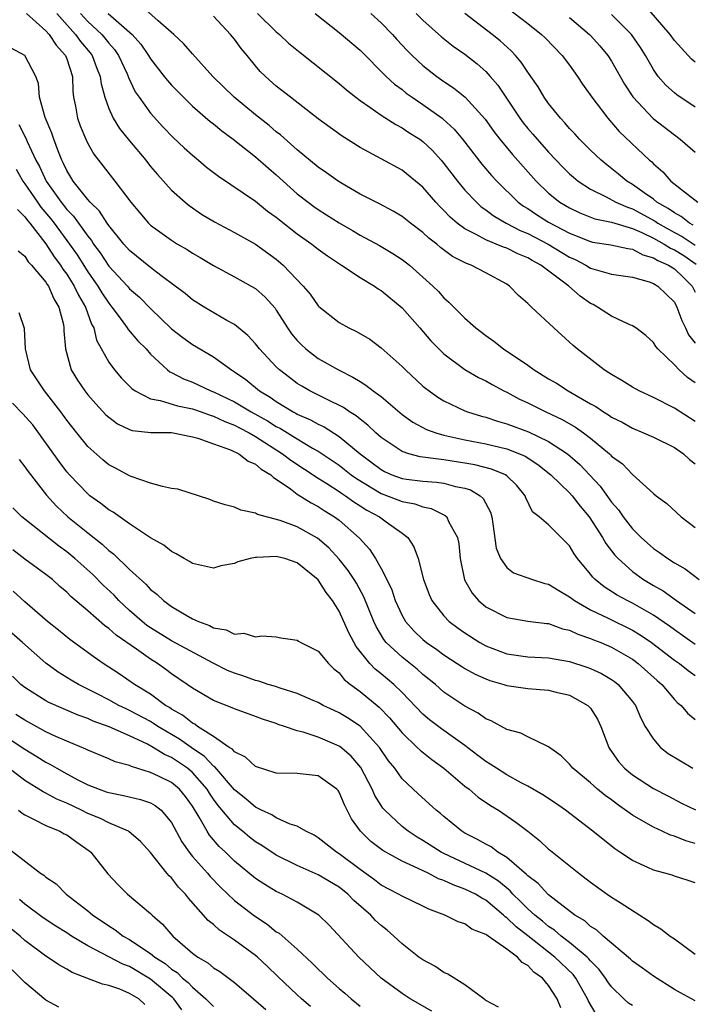
# Model space of a CAD drawing. Units: inches. Extents: x 2574000 to 2577000, y 1521000 to 1524000.
# Drawn here: x 2574366 to 2574431, y 1521140 to 1521234 of the extents above; entities that cross this region are included whole.
import ezdxf

# ---------------------------------------------------------------- set-up
doc = ezdxf.new("R2010")
doc.units = ezdxf.units.IN
doc.header["$MEASUREMENT"] = 0
doc.layers.add('LD25741521_2ft', color=83, linetype='Continuous')

msp = doc.modelspace()

# ---------------------------------------------------------------- linework, layer by layer
at = {"layer": 'LD25741521_2ft'}
for points, elevation in [([(2574431, 1521196.079), (2574429, 1521197.361), (2574427, 1521198.371), (2574425.634, 1521199), (2574425, 1521199.357), (2574423.986, 1521199.986), (2574423, 1521200.55), (2574422.737, 1521200.737), (2574422.296, 1521201), (2574419.728, 1521203), (2574419.334, 1521203.334), (2574419, 1521203.661), (2574417.5, 1521205), (2574415.375, 1521207), (2574415.16, 1521207.16), (2574415, 1521207.347), (2574414.112, 1521208.113), (2574413.274, 1521209), (2574413, 1521209.175), (2574411, 1521210.265), (2574409.597, 1521211), (2574409.152, 1521211.152), (2574407.83, 1521211.83), (2574406.679, 1521212.679), (2574406.317, 1521213), (2574405.574, 1521213.574), (2574405, 1521214.112), (2574403.805, 1521215), (2574403, 1521215.648), (2574402.154, 1521216.155), (2574400.84, 1521216.84), (2574399, 1521217.766), (2574397.167, 1521218.833), (2574396.897, 1521219), (2574395.794, 1521219.794), (2574395, 1521220.325), (2574393, 1521221.979), (2574391.413, 1521223.413), (2574391, 1521223.719), (2574390.306, 1521224.306), (2574389, 1521225.34), (2574386.974, 1521227), (2574384.947, 1521229), (2574383, 1521231.135), (2574382.147, 1521232.147), (2574381.204, 1521233), (2574379.714, 1521234.286), (2574377.908, 1521235.908)], 8050), ([(2574413, 1521235.553), (2574415, 1521234.053), (2574416.318, 1521233), (2574416.667, 1521232.667), (2574418.304, 1521231), (2574419, 1521230.067), (2574419.759, 1521229), (2574420.246, 1521228.246), (2574421.107, 1521227), (2574422.638, 1521225), (2574423.744, 1521223.744), (2574426.635, 1521221), (2574426.836, 1521220.836), (2574427, 1521220.661), (2574427.89, 1521219.89), (2574428.679, 1521219), (2574430.246, 1521217.754), (2574431.234, 1521217)], 8036), ([(2574431, 1521230.366), (2574430.652, 1521230.652), (2574429.677, 1521231.677), (2574429, 1521232.429), (2574428.602, 1521233), (2574426, 1521236)], 8030), ([(2574367.143, 1521235), (2574369, 1521233.347), (2574369.303, 1521233), (2574369.97, 1521231.97), (2574370.881, 1521231), (2574371, 1521230.671), (2574371.533, 1521229), (2574371.579, 1521227.579), (2574371.653, 1521227), (2574371.832, 1521226.168), (2574372.018, 1521225), (2574372.282, 1521224.282), (2574372.812, 1521223), (2574373, 1521222.601), (2574373.58, 1521221.58), (2574374.026, 1521221), (2574375.595, 1521219), (2574377.121, 1521217), (2574377.97, 1521215.97), (2574378.802, 1521215), (2574379, 1521214.813), (2574381, 1521213.361), (2574381.58, 1521213), (2574382.477, 1521212.477), (2574383, 1521212.131), (2574383.721, 1521211.721), (2574385, 1521210.963), (2574387, 1521209.89), (2574388.605, 1521209), (2574389, 1521208.76), (2574389.929, 1521207.929), (2574390.878, 1521206.878), (2574391, 1521206.706), (2574392.078, 1521205), (2574392.455, 1521204.455), (2574393, 1521203.802), (2574393.389, 1521203.389), (2574393.817, 1521203), (2574395, 1521202.099), (2574396.925, 1521201), (2574398.321, 1521200.322), (2574399, 1521199.889), (2574399.559, 1521199.559), (2574400.256, 1521199), (2574401, 1521198.45), (2574403, 1521196.756), (2574404.023, 1521196.022), (2574405.326, 1521195.327), (2574406.232, 1521195), (2574407, 1521194.785), (2574409, 1521194.345), (2574411, 1521193.946), (2574413, 1521193.462), (2574414.211, 1521193), (2574414.762, 1521192.762), (2574415.981, 1521191.981), (2574417.222, 1521191), (2574419, 1521189.284), (2574419.258, 1521189), (2574420.018, 1521188.017), (2574420.857, 1521187), (2574422.153, 1521185), (2574422.457, 1521184.456), (2574423.322, 1521183.322), (2574423.63, 1521183), (2574425, 1521181.775), (2574426.069, 1521181), (2574427, 1521180.444), (2574427.925, 1521179.925), (2574429.218, 1521179), (2574431, 1521177.766)], 8058), ([(2574370.048, 1521235), (2574371.84, 1521233), (2574372.321, 1521232.321), (2574373.235, 1521231.235), (2574373.415, 1521231), (2574373.841, 1521229.841), (2574374.192, 1521229), (2574374.272, 1521228.272), (2574374.618, 1521227), (2574375, 1521225.949), (2574375.441, 1521225), (2574376.031, 1521224.031), (2574377, 1521222.843), (2574378.536, 1521221), (2574379, 1521220.407), (2574379.642, 1521219.642), (2574381, 1521218.155), (2574382.295, 1521217), (2574382.685, 1521216.685), (2574383.87, 1521215.87), (2574385.112, 1521215.112), (2574387, 1521214.113), (2574389, 1521212.978), (2574391, 1521211.554), (2574391.657, 1521211), (2574393.576, 1521209), (2574394.218, 1521208.218), (2574395, 1521207.117), (2574395.06, 1521207.06), (2574397, 1521205.508), (2574397.909, 1521205), (2574398.658, 1521204.658), (2574399.918, 1521203.918), (2574401, 1521203.12), (2574403, 1521201.333), (2574403.319, 1521201), (2574405, 1521199.464), (2574405.248, 1521199.248), (2574405.577, 1521199), (2574406.409, 1521198.409), (2574407, 1521198.054), (2574409, 1521197.103), (2574409.259, 1521197), (2574410.586, 1521196.586), (2574411, 1521196.481), (2574412.102, 1521196.102), (2574413, 1521195.854), (2574415.082, 1521195.082), (2574417, 1521194.182), (2574418.8, 1521193), (2574419.978, 1521191.978), (2574420.913, 1521191), (2574421.916, 1521189.915), (2574423, 1521188.401), (2574423.655, 1521187.655), (2574424.101, 1521187), (2574425, 1521185.828), (2574425.836, 1521185), (2574427, 1521183.966), (2574427.592, 1521183.593), (2574428.379, 1521183), (2574429, 1521182.608), (2574430.023, 1521182.022), (2574431.354, 1521181)], 8056), ([(2574372.31, 1521235), (2574373, 1521234.241), (2574374.329, 1521233), (2574374.641, 1521232.641), (2574375, 1521232.171), (2574375.558, 1521231.558), (2574375.943, 1521231), (2574376.76, 1521229.24), (2574376.866, 1521229), (2574376.893, 1521228.893), (2574377.533, 1521227.533), (2574377.905, 1521227), (2574379, 1521225.492), (2574380.179, 1521224.179), (2574381.163, 1521223.163), (2574382.197, 1521222.197), (2574383, 1521221.48), (2574383.587, 1521221), (2574384.346, 1521220.346), (2574385.466, 1521219.466), (2574389, 1521217.086), (2574390.155, 1521216.156), (2574391, 1521215.553), (2574391.299, 1521215.299), (2574393, 1521213.986), (2574394.387, 1521213), (2574395, 1521212.508), (2574395.871, 1521211.871), (2574397.236, 1521211), (2574399, 1521209.827), (2574400.372, 1521209), (2574400.736, 1521208.736), (2574401, 1521208.589), (2574403, 1521206.931), (2574404.703, 1521205), (2574405.762, 1521203.762), (2574406.502, 1521203), (2574407, 1521202.521), (2574409, 1521201.049), (2574410.291, 1521200.291), (2574411, 1521199.949), (2574411.595, 1521199.596), (2574412.713, 1521199), (2574413, 1521198.866), (2574414.217, 1521198.217), (2574415, 1521197.861), (2574416.731, 1521197), (2574418.283, 1521196.283), (2574419.553, 1521195.553), (2574420.315, 1521195), (2574421, 1521194.475), (2574422.794, 1521193), (2574422.903, 1521192.903), (2574423, 1521192.789), (2574424.035, 1521192.035), (2574425, 1521191.034), (2574427, 1521189.216), (2574427.267, 1521189), (2574428.274, 1521188.274), (2574429.643, 1521187), (2574431, 1521185.975)], 8054), ([(2574374.958, 1521235), (2574377.231, 1521233), (2574378.07, 1521232.07), (2574378.797, 1521231), (2574379, 1521230.66), (2574380.309, 1521229), (2574380.605, 1521228.605), (2574381, 1521228.156), (2574382.125, 1521227), (2574383, 1521226.153), (2574384.695, 1521224.695), (2574385, 1521224.46), (2574385.79, 1521223.79), (2574386.888, 1521223), (2574389, 1521221.332), (2574390.245, 1521220.245), (2574391, 1521219.611), (2574391.66, 1521219), (2574393, 1521217.808), (2574394.03, 1521217), (2574394.589, 1521216.589), (2574395, 1521216.296), (2574395.799, 1521215.799), (2574397, 1521215.016), (2574398.289, 1521214.289), (2574399, 1521213.866), (2574400.853, 1521212.853), (2574402.118, 1521212.118), (2574403, 1521211.542), (2574403.718, 1521211), (2574405.942, 1521209), (2574406.477, 1521208.477), (2574407, 1521207.863), (2574407.473, 1521207.473), (2574409, 1521205.947), (2574410.037, 1521205), (2574411, 1521204.278), (2574411.756, 1521203.757), (2574412.704, 1521203), (2574415, 1521201.458), (2574415.627, 1521201), (2574417, 1521200.164), (2574417.735, 1521199.735), (2574418.861, 1521199), (2574421, 1521197.779), (2574421.508, 1521197.508), (2574422.242, 1521197), (2574422.72, 1521196.72), (2574423, 1521196.508), (2574424.004, 1521196.005), (2574425, 1521195.436), (2574426.068, 1521195), (2574427, 1521194.581), (2574429, 1521193.598), (2574429.867, 1521193), (2574430.456, 1521192.456), (2574431, 1521192.045)], 8052), ([(2574431, 1521199.774), (2574430.262, 1521200.263), (2574429.457, 1521201), (2574429, 1521201.498), (2574427.42, 1521203), (2574427.227, 1521203.227), (2574427, 1521203.601), (2574426.277, 1521204.278), (2574425.31, 1521205), (2574425, 1521205.204), (2574424.674, 1521205.326), (2574423, 1521206.117), (2574421.678, 1521207), (2574421.236, 1521207.237), (2574421, 1521207.343), (2574420.023, 1521208.023), (2574418.931, 1521209), (2574416.249, 1521211), (2574415.423, 1521211.423), (2574415, 1521211.679), (2574414.059, 1521212.059), (2574413, 1521212.599), (2574412.697, 1521212.697), (2574412.001, 1521213), (2574411, 1521213.399), (2574410.085, 1521213.915), (2574409, 1521214.443), (2574408.256, 1521215), (2574407.584, 1521215.584), (2574407, 1521216.212), (2574406.598, 1521216.598), (2574406.226, 1521217), (2574405, 1521218.429), (2574403.59, 1521219.59), (2574403, 1521220.053), (2574399, 1521222.213), (2574397.284, 1521223.284), (2574395, 1521224.948), (2574392.345, 1521227), (2574391, 1521228.07), (2574389.957, 1521229), (2574389.472, 1521229.472), (2574389, 1521230.017), (2574388.203, 1521231), (2574387.648, 1521231.648), (2574387, 1521232.533), (2574386.624, 1521233), (2574385, 1521234.734)], 8048), ([(2574389.21, 1521235), (2574391, 1521233.249), (2574391.291, 1521233), (2574392.179, 1521232.179), (2574393.262, 1521231.262), (2574397, 1521228.322), (2574397.708, 1521227.708), (2574398.593, 1521227), (2574399, 1521226.695), (2574399.94, 1521226.06), (2574401, 1521225.305), (2574402.403, 1521224.403), (2574403, 1521224.104), (2574403.659, 1521223.659), (2574404.695, 1521223), (2574405, 1521222.779), (2574405.912, 1521221.912), (2574406.74, 1521221), (2574407, 1521220.695), (2574408.289, 1521219), (2574409, 1521218.155), (2574410.096, 1521217), (2574410.569, 1521216.569), (2574411, 1521216.277), (2574411.713, 1521215.713), (2574412.931, 1521215), (2574414.289, 1521214.289), (2574415, 1521214.002), (2574416.943, 1521213), (2574419, 1521211.756), (2574419.53, 1521211.531), (2574420.546, 1521211), (2574421, 1521210.715), (2574421.438, 1521210.563), (2574423, 1521210.119), (2574425, 1521209.839), (2574426.586, 1521209.414), (2574427, 1521209.256), (2574427.435, 1521209), (2574428.228, 1521208.228), (2574429, 1521207.447), (2574429.244, 1521207), (2574429.711, 1521205.711), (2574430.063, 1521205), (2574430.349, 1521204.349), (2574431, 1521203.549)], 8046), ([(2574394.713, 1521235), (2574397, 1521233.178), (2574399, 1521231.485), (2574401.482, 1521229), (2574402.268, 1521228.268), (2574403, 1521227.731), (2574403.404, 1521227.404), (2574403.969, 1521227), (2574405, 1521226.314), (2574406.821, 1521225), (2574406.923, 1521224.923), (2574407.974, 1521223.974), (2574408.785, 1521223), (2574410.618, 1521220.618), (2574411.544, 1521219.544), (2574412.044, 1521219), (2574414.081, 1521217), (2574414.611, 1521216.611), (2574415, 1521216.381), (2574415.826, 1521215.826), (2574417, 1521215.087), (2574419, 1521214.034), (2574421, 1521213.241), (2574421.196, 1521213.197), (2574422.942, 1521212.941), (2574424.567, 1521212.567), (2574425, 1521212.519), (2574425.98, 1521211.98), (2574427, 1521211.703), (2574427.432, 1521211.432), (2574428.439, 1521211), (2574429, 1521210.648), (2574429.847, 1521209.846), (2574430.686, 1521209), (2574431, 1521208.419)], 8044), ([(2574400.021, 1521235), (2574401, 1521234.102), (2574402.078, 1521233), (2574402.512, 1521232.512), (2574403.478, 1521231.478), (2574403.959, 1521231), (2574405, 1521230.037), (2574406.324, 1521229), (2574407, 1521228.52), (2574407.914, 1521227.914), (2574409.023, 1521227.023), (2574410.929, 1521224.929), (2574411.752, 1521223.752), (2574412.334, 1521223), (2574413.539, 1521221.539), (2574415.794, 1521219), (2574417, 1521217.858), (2574418.065, 1521217), (2574419, 1521216.446), (2574419.98, 1521215.98), (2574421.408, 1521215.408), (2574423, 1521215.082), (2574425, 1521214.495), (2574425.896, 1521214.104), (2574427, 1521213.561), (2574428.028, 1521213), (2574428.625, 1521212.625), (2574429, 1521212.464), (2574429.9, 1521211.9), (2574431.097, 1521211.097)], 8042), ([(2574404.361, 1521235), (2574405, 1521234.357), (2574406.777, 1521232.778), (2574407.886, 1521231.886), (2574409, 1521231.108), (2574410.186, 1521230.186), (2574411, 1521229.466), (2574411.421, 1521229), (2574412.149, 1521228.149), (2574412.899, 1521227), (2574414.242, 1521225), (2574414.566, 1521224.566), (2574415, 1521224.039), (2574415.491, 1521223.491), (2574415.898, 1521223), (2574417, 1521221.769), (2574418.348, 1521220.348), (2574419, 1521219.708), (2574419.372, 1521219.371), (2574419.826, 1521219), (2574421, 1521218.24), (2574422.484, 1521217.516), (2574423.419, 1521217), (2574424.514, 1521216.514), (2574425, 1521216.373), (2574427.182, 1521215.182), (2574427.431, 1521215), (2574429, 1521214.117), (2574429.736, 1521213.736), (2574431, 1521212.912)], 8040), ([(2574430.81, 1521214.81), (2574430.443, 1521215), (2574429.648, 1521215.648), (2574429, 1521215.972), (2574428.407, 1521216.407), (2574427.333, 1521217), (2574427, 1521217.272), (2574426.103, 1521217.897), (2574425, 1521218.698), (2574424.476, 1521219), (2574423.682, 1521219.682), (2574422.555, 1521220.555), (2574422.008, 1521221), (2574421, 1521221.963), (2574419.951, 1521223), (2574419.504, 1521223.503), (2574419, 1521224.028), (2574418.556, 1521224.556), (2574418.118, 1521225), (2574417, 1521226.42), (2574416.581, 1521227), (2574415.99, 1521227.99), (2574415.295, 1521229), (2574415, 1521229.398), (2574414.364, 1521230.364), (2574413.822, 1521231), (2574413.425, 1521231.425), (2574412.377, 1521232.377), (2574411.615, 1521233), (2574409.003, 1521235)], 8038), ([(2574419, 1521234.627), (2574420.913, 1521233), (2574421, 1521232.908), (2574421.898, 1521231.898), (2574422.642, 1521231), (2574423, 1521230.437), (2574424.246, 1521228.246), (2574425.041, 1521227.041), (2574426.984, 1521224.984), (2574429, 1521223.412), (2574429.556, 1521223), (2574431, 1521221.759)], 8034), ([(2574431, 1521226.076), (2574429.243, 1521227.243), (2574429, 1521227.427), (2574428.171, 1521228.171), (2574427.459, 1521229), (2574427, 1521229.646), (2574426.231, 1521231), (2574425.759, 1521231.759), (2574424.917, 1521233), (2574423, 1521234.892)], 8032), ([(2574431, 1521174.82), (2574429, 1521176.204), (2574428.547, 1521176.548), (2574427, 1521177.614), (2574425, 1521178.75), (2574424.484, 1521179), (2574423.526, 1521179.526), (2574422.309, 1521180.309), (2574421.45, 1521181), (2574421.22, 1521181.22), (2574421, 1521181.513), (2574419.76, 1521183), (2574419.446, 1521183.446), (2574419, 1521184.224), (2574417, 1521186.212), (2574416.1, 1521187), (2574415.465, 1521187.465), (2574414.807, 1521188.807), (2574414.745, 1521189), (2574413.962, 1521189.962), (2574413, 1521190.91), (2574412.875, 1521191), (2574411.545, 1521191.545), (2574409.945, 1521191.945), (2574409, 1521192.116), (2574407, 1521192.439), (2574406.475, 1521192.474), (2574404.726, 1521192.725), (2574403.638, 1521193), (2574403, 1521193.204), (2574401, 1521194.56), (2574400.497, 1521195), (2574399.738, 1521195.739), (2574399, 1521196.295), (2574398.621, 1521196.62), (2574397.992, 1521197), (2574397.414, 1521197.414), (2574395.806, 1521198.194), (2574394.197, 1521199), (2574393.439, 1521199.438), (2574393, 1521199.716), (2574392.261, 1521200.261), (2574391.312, 1521201), (2574391, 1521201.305), (2574389.389, 1521203), (2574389, 1521203.499), (2574388.286, 1521204.286), (2574387, 1521205.327), (2574386.272, 1521205.728), (2574384.105, 1521207), (2574383, 1521207.688), (2574382.286, 1521208.286), (2574381.357, 1521209), (2574379.985, 1521210.015), (2574379, 1521210.773), (2574377, 1521212.387), (2574376.448, 1521213), (2574375, 1521214.781), (2574374.847, 1521215), (2574374.134, 1521216.134), (2574373.22, 1521217), (2574373, 1521217.248), (2574371.607, 1521219), (2574371.387, 1521219.387), (2574371, 1521220.009), (2574370.695, 1521220.695), (2574370.532, 1521221), (2574370.202, 1521221.798), (2574369.753, 1521223), (2574369.573, 1521223.573), (2574368.928, 1521225.072), (2574368.408, 1521227), (2574368.309, 1521228.309), (2574368.035, 1521229), (2574366.978, 1521230.978), (2574365.688, 1521231.688)], 8060), ([(2574366.411, 1521224.411), (2574367.096, 1521223.096), (2574367.224, 1521222.776), (2574368.053, 1521221), (2574368.39, 1521220.39), (2574369.027, 1521219), (2574370.448, 1521217), (2574371, 1521216.309), (2574371.653, 1521215.653), (2574373, 1521213.75), (2574373.342, 1521213.342), (2574373.551, 1521213), (2574374.17, 1521212.17), (2574375, 1521210.908), (2574376.785, 1521209), (2574377, 1521208.746), (2574377.929, 1521207.929), (2574379, 1521206.849), (2574381, 1521204.929), (2574382.087, 1521204.087), (2574383, 1521203.411), (2574385, 1521202.242), (2574386.71, 1521201), (2574387, 1521200.827), (2574388.075, 1521200.076), (2574389.394, 1521199), (2574390.406, 1521198.406), (2574391, 1521197.973), (2574392.598, 1521197), (2574392.867, 1521196.867), (2574393, 1521196.784), (2574394.255, 1521196.254), (2574395, 1521195.828), (2574395.566, 1521195.566), (2574397, 1521194.636), (2574398.99, 1521193), (2574400.15, 1521192.15), (2574401, 1521191.49), (2574401.321, 1521191.321), (2574402.042, 1521191), (2574403, 1521190.646), (2574403.418, 1521190.582), (2574405, 1521190.395), (2574406.304, 1521190.305), (2574407, 1521190.198), (2574408.114, 1521189.886), (2574409, 1521189.711), (2574409.548, 1521189.548), (2574410.462, 1521189), (2574410.75, 1521188.749), (2574411.445, 1521187.445), (2574411.562, 1521187), (2574411.679, 1521186.321), (2574412.002, 1521184.002), (2574412.417, 1521183), (2574413, 1521182.143), (2574413.653, 1521181.653), (2574415.442, 1521181), (2574416.645, 1521180.644), (2574417, 1521180.566), (2574417.956, 1521179.956), (2574419, 1521179.372), (2574419.199, 1521179.199), (2574419.473, 1521179), (2574421, 1521178.11), (2574422.692, 1521177.308), (2574425, 1521176.175), (2574425.739, 1521175.739), (2574426.828, 1521175), (2574429, 1521173.33), (2574429.483, 1521173), (2574430.325, 1521172.325), (2574431, 1521171.862)], 8062), ([(2574366.159, 1521220.159), (2574366.817, 1521219), (2574367, 1521218.754), (2574368.19, 1521217), (2574368.527, 1521216.527), (2574369.438, 1521215.438), (2574369.78, 1521215), (2574371.266, 1521213), (2574371.975, 1521211.975), (2574373, 1521210.353), (2574373.963, 1521209), (2574374.348, 1521208.348), (2574375, 1521207.351), (2574375.297, 1521207), (2574376.197, 1521205.803), (2574376.776, 1521205), (2574376.855, 1521204.855), (2574377.77, 1521203.77), (2574378.56, 1521203), (2574379, 1521202.514), (2574380.617, 1521201), (2574380.829, 1521200.829), (2574381, 1521200.757), (2574382.144, 1521200.144), (2574383, 1521199.833), (2574384.758, 1521199), (2574385, 1521198.912), (2574387, 1521197.963), (2574388.607, 1521197), (2574390.144, 1521196.144), (2574391, 1521195.599), (2574391.401, 1521195.401), (2574393, 1521194.417), (2574394.45, 1521193.55), (2574395, 1521193.243), (2574397, 1521191.9), (2574397.517, 1521191.517), (2574398.16, 1521191), (2574398.644, 1521190.643), (2574401, 1521189.21), (2574402.61, 1521188.61), (2574403, 1521188.446), (2574404.237, 1521188.237), (2574405, 1521187.938), (2574405.795, 1521187.795), (2574407.124, 1521187.124), (2574407.264, 1521187), (2574407.445, 1521186.555), (2574408.294, 1521185), (2574408.42, 1521184.419), (2574408.565, 1521183), (2574408.981, 1521180.981), (2574409.693, 1521179.692), (2574410.293, 1521179), (2574411, 1521178.408), (2574413, 1521177.389), (2574415, 1521177.044), (2574416.816, 1521176.815), (2574417, 1521176.804), (2574418.314, 1521176.314), (2574419, 1521176.17), (2574419.782, 1521175.782), (2574421, 1521175.392), (2574421.269, 1521175.269), (2574421.981, 1521175), (2574423, 1521174.567), (2574425, 1521173.41), (2574425.559, 1521173), (2574427.363, 1521171.363), (2574427.798, 1521171), (2574429, 1521169.572), (2574429.28, 1521169.28), (2574429.651, 1521169), (2574430.267, 1521168.267), (2574431, 1521167.646)], 8064), ([(2574366.291, 1521216.291), (2574367, 1521215.598), (2574367.249, 1521215.249), (2574367.46, 1521215), (2574369, 1521213.01), (2574369.8, 1521211.8), (2574370.393, 1521211), (2574370.621, 1521210.621), (2574371, 1521210.125), (2574371.714, 1521209), (2574372.117, 1521208.117), (2574372.786, 1521207), (2574373.363, 1521205.363), (2574373.571, 1521205), (2574373.839, 1521203.839), (2574375, 1521201.731), (2574375.544, 1521201), (2574376.224, 1521200.224), (2574377.213, 1521199.213), (2574377.517, 1521199), (2574379, 1521198.231), (2574379.902, 1521198.098), (2574381.572, 1521197.572), (2574383, 1521197.294), (2574383.832, 1521197), (2574384.675, 1521196.675), (2574385, 1521196.589), (2574386.071, 1521196.071), (2574387, 1521195.732), (2574387.473, 1521195.473), (2574388.402, 1521195), (2574389, 1521194.659), (2574391.606, 1521193), (2574392.387, 1521192.388), (2574395, 1521190.681), (2574395.838, 1521190.162), (2574397, 1521189.411), (2574397.237, 1521189.237), (2574397.61, 1521189), (2574398.403, 1521188.402), (2574399, 1521188.04), (2574399.63, 1521187.63), (2574400.839, 1521187), (2574401.503, 1521186.497), (2574403, 1521185.433), (2574403.557, 1521185), (2574404.115, 1521184.115), (2574404.527, 1521183), (2574405.064, 1521181), (2574405.593, 1521179.593), (2574405.843, 1521179), (2574407, 1521177.53), (2574407.507, 1521177), (2574408.362, 1521176.362), (2574409, 1521175.912), (2574410.431, 1521175), (2574411, 1521174.683), (2574413, 1521173.915), (2574415, 1521173.64), (2574417, 1521173.549), (2574419, 1521173.193), (2574420.654, 1521172.654), (2574421, 1521172.518), (2574422.033, 1521172.033), (2574423, 1521171.463), (2574423.273, 1521171.273), (2574423.62, 1521171), (2574425, 1521169.375), (2574425.28, 1521169), (2574425.785, 1521167.785), (2574426.213, 1521167), (2574427, 1521165.772), (2574427.684, 1521165), (2574428.421, 1521164.421), (2574430.755, 1521163)], 8066), ([(2574366.355, 1521212.355), (2574367, 1521211.841), (2574367.321, 1521211.321), (2574367.631, 1521211), (2574369, 1521209.366), (2574369.137, 1521209.137), (2574369.242, 1521209), (2574369.768, 1521207.768), (2574370.249, 1521207), (2574370.673, 1521205.326), (2574370.728, 1521205), (2574370.728, 1521204.728), (2574370.866, 1521203), (2574371.42, 1521201), (2574372.024, 1521200.024), (2574372.707, 1521199), (2574373, 1521198.624), (2574373.764, 1521197.764), (2574374.73, 1521196.73), (2574375, 1521196.48), (2574375.846, 1521195.846), (2574377, 1521195.301), (2574377.226, 1521195.225), (2574379.036, 1521195.036), (2574381, 1521195.023), (2574383, 1521194.619), (2574383.496, 1521194.504), (2574385, 1521193.936), (2574386.614, 1521193.386), (2574387.413, 1521193), (2574388.299, 1521192.298), (2574389, 1521192.019), (2574389.539, 1521191.539), (2574390.466, 1521191), (2574390.727, 1521190.727), (2574391, 1521190.59), (2574392.345, 1521189.655), (2574393, 1521189.161), (2574394.312, 1521188.312), (2574395, 1521187.968), (2574395.579, 1521187.579), (2574396.543, 1521187), (2574397, 1521186.656), (2574398.952, 1521184.952), (2574399.906, 1521183.907), (2574400.454, 1521183), (2574401, 1521182.05), (2574401.544, 1521181), (2574402.019, 1521180.018), (2574402.354, 1521179), (2574403, 1521177.567), (2574403.324, 1521177), (2574404.113, 1521176.113), (2574405, 1521175.283), (2574405.343, 1521175), (2574406.321, 1521174.321), (2574407, 1521173.815), (2574408.273, 1521173), (2574408.705, 1521172.705), (2574409, 1521172.523), (2574409.98, 1521171.98), (2574411, 1521171.532), (2574411.388, 1521171.389), (2574412.718, 1521171), (2574413, 1521170.899), (2574415, 1521170.598), (2574417, 1521170.462), (2574417.724, 1521170.276), (2574419, 1521169.977), (2574420.751, 1521169), (2574420.879, 1521168.879), (2574421, 1521168.724), (2574421.675, 1521167.676), (2574421.993, 1521167), (2574422.738, 1521165), (2574422.838, 1521164.838), (2574423.665, 1521163.665), (2574424.253, 1521163), (2574425, 1521162.38), (2574427, 1521161.079), (2574428.379, 1521160.379), (2574429.686, 1521159.686), (2574431.028, 1521159.028)], 8068), ([(2574431, 1521155.836), (2574430.085, 1521156.084), (2574429, 1521156.524), (2574428.623, 1521156.623), (2574427.838, 1521157), (2574427, 1521157.374), (2574426.061, 1521157.939), (2574425, 1521158.541), (2574423.564, 1521159.564), (2574423, 1521159.987), (2574422.395, 1521160.395), (2574421.669, 1521161), (2574421, 1521161.603), (2574419.307, 1521163), (2574419, 1521163.391), (2574418.191, 1521164.19), (2574417, 1521165.056), (2574416.918, 1521165.082), (2574415, 1521166.011), (2574414.352, 1521166.351), (2574413, 1521166.703), (2574411.516, 1521167.516), (2574411, 1521167.728), (2574410.27, 1521168.27), (2574409, 1521168.934), (2574407, 1521170.279), (2574406.193, 1521171), (2574405, 1521171.954), (2574404.449, 1521172.45), (2574403, 1521173.596), (2574401.498, 1521175), (2574401.273, 1521175.273), (2574400.523, 1521176.523), (2574400.307, 1521177), (2574399.37, 1521179.37), (2574398.655, 1521180.655), (2574398.446, 1521181), (2574397.87, 1521181.87), (2574397, 1521182.956), (2574396.02, 1521184.02), (2574394.944, 1521184.944), (2574393, 1521186.029), (2574391.358, 1521186.642), (2574389.198, 1521187.199), (2574389, 1521187.349), (2574387.607, 1521187.607), (2574387, 1521187.913), (2574386.125, 1521188.125), (2574385, 1521188.495), (2574384.654, 1521188.654), (2574381.614, 1521189.614), (2574381, 1521189.694), (2574380.122, 1521189.878), (2574379, 1521190.206), (2574377.156, 1521190.844), (2574377, 1521190.905), (2574375.643, 1521191.643), (2574375, 1521191.958), (2574374.428, 1521192.428), (2574373, 1521193.705), (2574371.947, 1521195), (2574371, 1521196.208), (2574370.429, 1521197), (2574368.884, 1521199), (2574367.547, 1521201), (2574367.057, 1521203), (2574366.948, 1521204.948), (2574366.439, 1521206.439)], 8070), ([(2574431, 1521152.076), (2574430.309, 1521152.309), (2574429, 1521152.719), (2574428.803, 1521152.803), (2574428.092, 1521153), (2574427, 1521153.273), (2574426.469, 1521153.531), (2574425, 1521154.194), (2574423.804, 1521155), (2574423.308, 1521155.308), (2574421.228, 1521157), (2574418.617, 1521159), (2574417.665, 1521159.665), (2574416.458, 1521160.458), (2574415, 1521161.302), (2574414.377, 1521161.623), (2574413, 1521162.388), (2574412.013, 1521163), (2574411.41, 1521163.411), (2574411, 1521163.636), (2574410.235, 1521164.235), (2574409, 1521165.165), (2574406.761, 1521166.762), (2574405.636, 1521167.636), (2574405, 1521168.18), (2574403, 1521170.247), (2574402.209, 1521171), (2574401, 1521172.01), (2574400.447, 1521172.447), (2574399.917, 1521173), (2574398.622, 1521174.622), (2574397.929, 1521175.929), (2574397, 1521177.996), (2574396.373, 1521179), (2574395.763, 1521179.763), (2574395, 1521180.983), (2574393, 1521182.606), (2574391.82, 1521183), (2574391, 1521183.205), (2574389.101, 1521183.101), (2574389, 1521183.107), (2574388.494, 1521183), (2574387.319, 1521182.682), (2574387, 1521182.544), (2574385.7, 1521182.3), (2574385, 1521182.088), (2574383, 1521182.53), (2574382.718, 1521182.718), (2574382.188, 1521183), (2574381.443, 1521183.443), (2574381, 1521183.676), (2574380.271, 1521184.271), (2574379, 1521184.97), (2574377, 1521186.333), (2574375.439, 1521187.439), (2574375, 1521187.666), (2574374.263, 1521188.263), (2574373.209, 1521189), (2574373, 1521189.165), (2574371.254, 1521191), (2574371, 1521191.294), (2574370.256, 1521192.255), (2574367.748, 1521195.748), (2574366.816, 1521196.816), (2574365.819, 1521197.819)], 8072), ([(2574366.447, 1521192.447), (2574367, 1521191.741), (2574367.295, 1521191.295), (2574369.053, 1521189.053), (2574370.011, 1521188.011), (2574371.108, 1521187), (2574373, 1521185.451), (2574374.369, 1521184.369), (2574375, 1521183.776), (2574375.448, 1521183.448), (2574377, 1521181.956), (2574378.555, 1521180.555), (2574379, 1521180.055), (2574379.606, 1521179.605), (2574380.225, 1521179), (2574381, 1521178.438), (2574382.396, 1521177.604), (2574383, 1521177.271), (2574383.566, 1521177), (2574384.624, 1521176.624), (2574385, 1521176.401), (2574386.224, 1521176.224), (2574387, 1521175.787), (2574387.891, 1521175.891), (2574389, 1521175.538), (2574389.622, 1521175.622), (2574391, 1521175.532), (2574391.434, 1521175.434), (2574393, 1521175.233), (2574393.126, 1521175.126), (2574393.343, 1521175), (2574395, 1521174.161), (2574395.969, 1521173), (2574396.491, 1521172.491), (2574397, 1521172.104), (2574397.486, 1521171.486), (2574398.079, 1521171), (2574399, 1521170.319), (2574400.825, 1521168.825), (2574401.813, 1521167.812), (2574403, 1521166.391), (2574404.457, 1521165), (2574404.721, 1521164.721), (2574405.832, 1521163.831), (2574407.006, 1521163), (2574409, 1521161.3), (2574409.398, 1521161), (2574410.26, 1521160.26), (2574411.454, 1521159.454), (2574412.199, 1521159), (2574413.867, 1521157.867), (2574415.004, 1521157), (2574416.122, 1521156.122), (2574417, 1521155.297), (2574417.162, 1521155.162), (2574419.893, 1521153), (2574421, 1521152.149), (2574422.593, 1521151), (2574423, 1521150.715), (2574423.811, 1521150.189), (2574425.701, 1521149), (2574426.486, 1521148.486), (2574427, 1521148.104), (2574427.702, 1521147.702), (2574428.602, 1521147), (2574429, 1521146.725), (2574431, 1521145.264)], 8074), ([(2574431, 1521140.837), (2574429.581, 1521141.581), (2574429, 1521141.919), (2574427, 1521143.178), (2574425.948, 1521143.948), (2574425, 1521144.602), (2574424.806, 1521144.806), (2574422.201, 1521147), (2574421.582, 1521147.582), (2574421, 1521147.928), (2574420.444, 1521148.444), (2574419.496, 1521149), (2574417, 1521150.925), (2574416.916, 1521151), (2574416.004, 1521152.004), (2574415, 1521152.749), (2574414.883, 1521152.884), (2574413, 1521154.506), (2574412.161, 1521155), (2574411.499, 1521155.499), (2574411, 1521155.762), (2574410.218, 1521156.218), (2574409, 1521156.829), (2574408.714, 1521157), (2574407, 1521158.402), (2574406.685, 1521158.685), (2574406.275, 1521159), (2574404.552, 1521160.552), (2574403, 1521162.01), (2574402.3, 1521163), (2574401.724, 1521163.724), (2574400.84, 1521165), (2574399, 1521167.011), (2574397.804, 1521167.805), (2574397, 1521168.296), (2574396.509, 1521168.509), (2574395.489, 1521169), (2574395, 1521169.284), (2574394.525, 1521169.475), (2574393, 1521170.145), (2574391.367, 1521170.633), (2574390.827, 1521170.828), (2574390.236, 1521171), (2574389.321, 1521171.321), (2574389, 1521171.375), (2574387.811, 1521171.811), (2574387, 1521172.063), (2574386.34, 1521172.34), (2574384.966, 1521173.034), (2574381, 1521175.168), (2574379, 1521176.391), (2574378.637, 1521176.637), (2574378.186, 1521177), (2574377, 1521178.054), (2574375.977, 1521179), (2574375.505, 1521179.505), (2574374.475, 1521180.475), (2574373.471, 1521181.472), (2574371.776, 1521183), (2574371, 1521183.643), (2574370.211, 1521184.211), (2574367, 1521186.753), (2574366.709, 1521187), (2574365.86, 1521187.86)], 8076), ([(2574425, 1521140.369), (2574424.613, 1521140.613), (2574424.167, 1521141), (2574423, 1521142.146), (2574422.651, 1521142.651), (2574422.43, 1521143), (2574421.827, 1521143.827), (2574421, 1521144.64), (2574420.842, 1521144.842), (2574420.678, 1521145), (2574419, 1521146.397), (2574418.205, 1521147), (2574417.566, 1521147.566), (2574417, 1521147.924), (2574416.418, 1521148.418), (2574415.675, 1521149), (2574415, 1521149.61), (2574414.31, 1521150.31), (2574413.592, 1521151), (2574413.317, 1521151.317), (2574412.224, 1521152.225), (2574411, 1521153.012), (2574407, 1521154.868), (2574406.746, 1521155), (2574405, 1521156.128), (2574404.444, 1521156.444), (2574403.586, 1521157), (2574403, 1521157.462), (2574401.347, 1521159), (2574401.184, 1521159.184), (2574401, 1521159.449), (2574400.405, 1521160.406), (2574400.152, 1521161), (2574399.066, 1521163.066), (2574398.15, 1521164.149), (2574397.075, 1521165.075), (2574397, 1521165.122), (2574396.784, 1521165.215), (2574395, 1521165.965), (2574393.552, 1521166.448), (2574393, 1521166.572), (2574391.773, 1521167), (2574391.188, 1521167.188), (2574391, 1521167.265), (2574389.674, 1521167.674), (2574389, 1521167.947), (2574387, 1521168.659), (2574386.779, 1521168.779), (2574385, 1521169.462), (2574383, 1521170.638), (2574382.498, 1521171), (2574381, 1521172.024), (2574380.441, 1521172.441), (2574379.65, 1521173), (2574379, 1521173.397), (2574377.642, 1521174.358), (2574375.699, 1521175.699), (2574375, 1521176.339), (2574374.608, 1521176.608), (2574373, 1521178.023), (2574371.397, 1521179.397), (2574371, 1521179.804), (2574370.348, 1521180.348), (2574369.624, 1521181), (2574369, 1521181.492), (2574367, 1521182.961), (2574365.851, 1521183.851)], 8078), ([(2574421.541, 1521139.541), (2574420.795, 1521140.795), (2574420.715, 1521141), (2574419.58, 1521143), (2574419.325, 1521143.325), (2574417.588, 1521145), (2574415, 1521147.028), (2574413.883, 1521147.883), (2574413, 1521148.754), (2574412.846, 1521148.846), (2574412.693, 1521149), (2574411, 1521150.425), (2574410.613, 1521150.613), (2574410.002, 1521151), (2574409, 1521151.482), (2574407.872, 1521151.872), (2574407, 1521152.29), (2574406.47, 1521152.47), (2574405.483, 1521153), (2574404.54, 1521153.459), (2574403, 1521154.131), (2574401.16, 1521155.161), (2574400.036, 1521156.036), (2574399.038, 1521157), (2574398.175, 1521158.175), (2574397.512, 1521159.512), (2574397, 1521160.741), (2574396.893, 1521160.893), (2574396.792, 1521161), (2574395, 1521162.293), (2574393, 1521162.501), (2574391, 1521162.551), (2574389, 1521163.185), (2574388.062, 1521164.062), (2574387, 1521164.573), (2574386.812, 1521164.812), (2574386.515, 1521165), (2574385, 1521166.048), (2574383.487, 1521167), (2574383.209, 1521167.208), (2574383, 1521167.304), (2574382.057, 1521168.057), (2574381, 1521168.646), (2574380.793, 1521168.793), (2574380.436, 1521169), (2574379, 1521170.069), (2574377.457, 1521171), (2574376.003, 1521172.002), (2574374.474, 1521173), (2574373.598, 1521173.599), (2574371.294, 1521175.294), (2574370.192, 1521176.192), (2574369.168, 1521177), (2574367, 1521178.868), (2574365.883, 1521179.883)], 8080), ([(2574418.155, 1521140.155), (2574417.821, 1521141), (2574417, 1521142.29), (2574416.397, 1521143), (2574415.573, 1521143.573), (2574415, 1521144.191), (2574414.466, 1521144.466), (2574414.015, 1521145), (2574413, 1521145.754), (2574411.221, 1521147), (2574411.082, 1521147.082), (2574411, 1521147.165), (2574409.673, 1521147.673), (2574409, 1521148.161), (2574408.358, 1521148.358), (2574407.097, 1521149), (2574405.56, 1521149.561), (2574405, 1521149.852), (2574403, 1521150.796), (2574402.668, 1521151), (2574401, 1521151.863), (2574400.364, 1521152.365), (2574399, 1521153.357), (2574397, 1521154.848), (2574396.738, 1521155), (2574395, 1521156.372), (2574394.613, 1521156.613), (2574393.806, 1521157), (2574393, 1521157.497), (2574392.318, 1521157.682), (2574391, 1521158.28), (2574390.569, 1521158.569), (2574389.584, 1521159), (2574389.212, 1521159.211), (2574389, 1521159.28), (2574388.087, 1521160.087), (2574387, 1521160.937), (2574385.132, 1521163.132), (2574385, 1521163.216), (2574384.136, 1521164.136), (2574382.863, 1521165), (2574381.768, 1521165.768), (2574379.699, 1521167), (2574379.29, 1521167.29), (2574379, 1521167.459), (2574377, 1521168.522), (2574376.659, 1521168.66), (2574375.97, 1521169), (2574375, 1521169.535), (2574373.882, 1521170.118), (2574372.103, 1521171), (2574371.405, 1521171.405), (2574371, 1521171.667), (2574370.165, 1521172.165), (2574369, 1521173.04), (2574366.771, 1521175), (2574364.454, 1521177)], 8082), ([(2574412.215, 1521140.216), (2574411, 1521140.855), (2574410.93, 1521140.931), (2574410.801, 1521141), (2574409, 1521142.342), (2574407.38, 1521143.38), (2574407, 1521143.523), (2574406.144, 1521144.144), (2574405, 1521144.719), (2574404.621, 1521145), (2574403, 1521146.247), (2574402.213, 1521147), (2574401.568, 1521147.567), (2574401, 1521148.009), (2574400.479, 1521148.479), (2574400.01, 1521149), (2574398.393, 1521150.393), (2574397.831, 1521151), (2574397, 1521151.66), (2574395, 1521152.853), (2574393, 1521153.735), (2574391, 1521154.72), (2574389.631, 1521155.631), (2574389, 1521156.003), (2574388.438, 1521156.438), (2574387.769, 1521157), (2574387, 1521157.619), (2574385.445, 1521159.445), (2574385, 1521160.062), (2574384.621, 1521160.621), (2574384.398, 1521161), (2574383, 1521162.609), (2574382.528, 1521163), (2574381, 1521164.032), (2574380.319, 1521164.319), (2574379.242, 1521165), (2574378.706, 1521165.293), (2574377, 1521166.097), (2574375.043, 1521166.957), (2574373.509, 1521167.509), (2574373, 1521167.757), (2574372.08, 1521168.08), (2574369.279, 1521169.279), (2574369, 1521169.43), (2574367, 1521170.696), (2574366.619, 1521171), (2574365.801, 1521171.801)], 8084), ([(2574405.835, 1521139.835), (2574403.788, 1521141), (2574403, 1521141.528), (2574401.009, 1521143), (2574398.874, 1521145), (2574396.034, 1521148.034), (2574395.049, 1521149), (2574393, 1521150.228), (2574391.551, 1521151), (2574391, 1521151.252), (2574389.906, 1521151.906), (2574389, 1521152.501), (2574387, 1521154.16), (2574386.149, 1521155), (2574385.551, 1521155.551), (2574384.624, 1521156.623), (2574384.39, 1521157), (2574383.647, 1521158.352), (2574383, 1521159.398), (2574382.323, 1521160.323), (2574381.758, 1521161), (2574381, 1521161.633), (2574379.746, 1521162.253), (2574379, 1521162.605), (2574377.165, 1521163.165), (2574377, 1521163.258), (2574375.63, 1521163.63), (2574375, 1521163.912), (2574373, 1521164.725), (2574372.823, 1521164.823), (2574371, 1521165.575), (2574369.966, 1521166.034), (2574369, 1521166.495), (2574367, 1521167.592), (2574366.149, 1521168.149)], 8086), ([(2574365.684, 1521165.684), (2574367, 1521164.829), (2574368.136, 1521164.136), (2574369, 1521163.581), (2574369.389, 1521163.39), (2574370.041, 1521163), (2574371, 1521162.469), (2574372.13, 1521161.87), (2574373, 1521161.434), (2574374.094, 1521161), (2574374.772, 1521160.772), (2574375, 1521160.681), (2574376.418, 1521160.418), (2574378.032, 1521160.033), (2574379, 1521159.7), (2574379.449, 1521159.45), (2574380.015, 1521159), (2574381, 1521157.824), (2574381.979, 1521155.979), (2574382.675, 1521155), (2574383, 1521154.601), (2574384.415, 1521153), (2574384.68, 1521152.68), (2574385.66, 1521151.661), (2574387, 1521150.399), (2574388.92, 1521148.919), (2574390.125, 1521148.125), (2574391, 1521147.419), (2574391.263, 1521147.263), (2574393, 1521145.754), (2574394.426, 1521144.427), (2574395, 1521143.846), (2574395.44, 1521143.44), (2574395.876, 1521143), (2574397, 1521141.994), (2574397.54, 1521141.541), (2574398.142, 1521141), (2574399, 1521140.325)], 8088), ([(2574394.273, 1521140.273), (2574393.415, 1521141), (2574393, 1521141.38), (2574391.159, 1521143.159), (2574390.129, 1521144.129), (2574389.189, 1521145), (2574389, 1521145.158), (2574387, 1521146.62), (2574385.563, 1521147.563), (2574385, 1521148.093), (2574384.496, 1521148.497), (2574382.624, 1521150.624), (2574382.338, 1521151), (2574381.671, 1521151.671), (2574381, 1521152.544), (2574380.761, 1521152.761), (2574380.561, 1521153), (2574379, 1521154.986), (2574378.022, 1521156.021), (2574376.955, 1521156.955), (2574376.884, 1521157), (2574375, 1521157.791), (2574374.207, 1521158.206), (2574373, 1521158.705), (2574372.411, 1521159), (2574371, 1521159.662), (2574370.057, 1521160.057), (2574369, 1521160.63), (2574368.748, 1521160.748), (2574367, 1521161.847), (2574365.455, 1521163)], 8090), ([(2574366.397, 1521159), (2574366.728, 1521158.728), (2574367, 1521158.562), (2574367.834, 1521158.166), (2574369, 1521157.541), (2574370.342, 1521157), (2574370.761, 1521156.761), (2574371, 1521156.643), (2574371.954, 1521155.954), (2574373.142, 1521155.142), (2574373.303, 1521155), (2574374.927, 1521152.927), (2574375.899, 1521151.899), (2574376.792, 1521151), (2574379, 1521149.139), (2574379.134, 1521149), (2574380.145, 1521148.145), (2574381.11, 1521147), (2574383, 1521145.375), (2574383.505, 1521145), (2574384.456, 1521144.456), (2574385, 1521143.982), (2574385.615, 1521143.615), (2574387, 1521142.583), (2574388.814, 1521141), (2574389.997, 1521139.997)], 8092), ([(2574365.4, 1521155.4), (2574368.493, 1521153), (2574368.805, 1521152.805), (2574369, 1521152.617), (2574369.983, 1521151.983), (2574370.948, 1521151), (2574373, 1521149.417), (2574373.23, 1521149.23), (2574373.477, 1521149), (2574374.4, 1521148.4), (2574375, 1521147.973), (2574375.603, 1521147.603), (2574376.39, 1521147), (2574377, 1521146.667), (2574378.057, 1521145.943), (2574379, 1521145.336), (2574379.4, 1521145), (2574380.375, 1521144.375), (2574381, 1521143.848), (2574381.522, 1521143.522), (2574382.06, 1521143), (2574382.58, 1521142.58), (2574383, 1521142.12), (2574384.278, 1521141), (2574385, 1521140.284)], 8094), ([(2574381.972, 1521139.972), (2574381.205, 1521141), (2574381.107, 1521141.107), (2574379, 1521142.898), (2574377, 1521144.09), (2574376.334, 1521144.334), (2574373, 1521146.067), (2574371.451, 1521147), (2574371, 1521147.299), (2574369.953, 1521147.954), (2574368.75, 1521148.75), (2574367, 1521150.056), (2574366.484, 1521150.484)], 8096), ([(2574378.458, 1521140.458), (2574377.86, 1521141), (2574377, 1521141.531), (2574376.074, 1521141.926), (2574375, 1521142.29), (2574374.4, 1521142.399), (2574372.907, 1521143), (2574371.514, 1521143.514), (2574371, 1521143.845), (2574370.252, 1521144.252), (2574369.159, 1521145), (2574369, 1521145.095), (2574367, 1521146.568), (2574366.535, 1521147), (2574365.699, 1521147.699)], 8098), ([(2574370.229, 1521140.229), (2574369, 1521140.884), (2574367, 1521142.557), (2574365.792, 1521143.792)], 8100)]:
    msp.add_lwpolyline(points, dxfattribs=dict(at, elevation=elevation))

doc.saveas('drawing.dxf')
